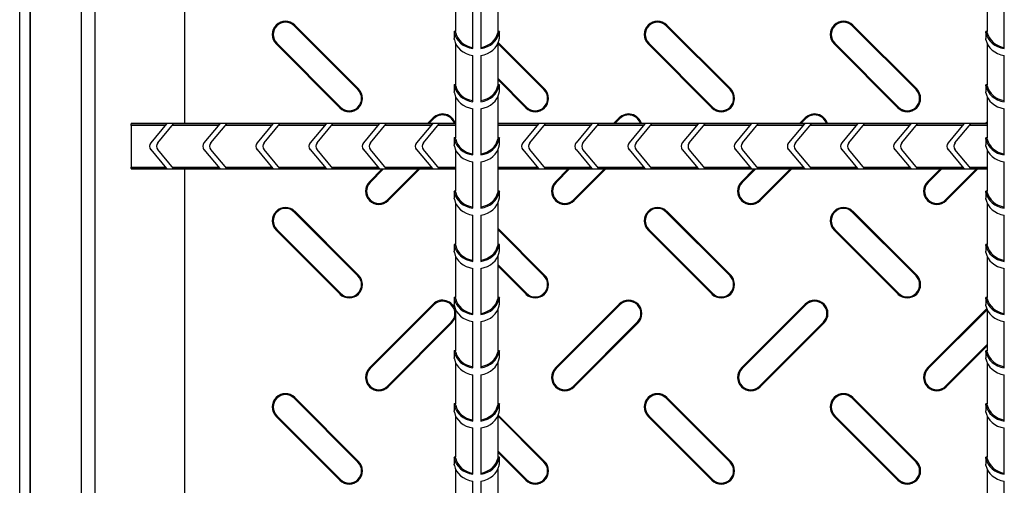
# Model space of a CAD drawing. Units: millimetres. Extents: x 15 to 415, y 5 to 292.
# Drawn here: x 65 to 102, y 102 to 119 of the extents above; entities that cross this region are included whole.
import ezdxf

# ---------------------------------------------------------------- set-up
doc = ezdxf.new("R2010")
doc.units = ezdxf.units.MM

msp = doc.modelspace()

# ---------------------------------------------------------------- linework, layer by layer
at = {"color": 8, "linetype": 'Continuous', "lineweight": 25}
for p, q in [((68.031, 67.467), (68.031, 181.952)), ((67.519, 67.979), (67.519, 181.44)), ((65.597, 69.351), (65.597, 180.067))]:
    msp.add_line(p, q, dxfattribs=at)
at = {"color": 7, "linetype": 'Continuous', "lineweight": 25}
for p, q in [((65.189, 68.709), (65.189, 180.709)), ((65.589, 68.709), (65.589, 180.709)), ((71.389, 133.859), (71.389, 115.559)), ((81.589, 120.581), (81.589, 119.022)), ((83.189, 119.02), (83.189, 120.581)), ((101.589, 120.581), (101.589, 119.022)), ((82.239, 118.381), (82.239, 120.12)), ((82.539, 120.12), (82.539, 118.381)), ((102.239, 118.381), (102.239, 120.12)), ((75.517, 119.237), (75.542, 119.263)), ((77.917, 116.837), (75.517, 119.237)), ((77.942, 116.863), (75.542, 119.263)), ((81.539, 119.022), (81.539, 118.76)), ((81.589, 119.022), (81.539, 119.022)), ((81.599, 118.976), (81.548, 118.976)), ((83.178, 118.976), (83.229, 118.976)), ((83.239, 119.022), (83.188, 119.022)), ((83.239, 118.76), (83.239, 119.022)), ((89.517, 119.237), (89.542, 119.263)), ((91.917, 116.837), (89.517, 119.237)), ((91.942, 116.863), (89.542, 119.263)), ((96.517, 119.237), (96.542, 119.263)), ((98.917, 116.837), (96.517, 119.237)), ((98.942, 116.863), (96.542, 119.263)), ((101.539, 119.022), (101.539, 118.76)), ((101.589, 119.022), (101.539, 119.022)), ((101.599, 118.976), (101.548, 118.976)), ((74.861, 118.581), (74.835, 118.556)), ((74.861, 118.581), (77.261, 116.181)), ((81.589, 118.581), (81.589, 117.022)), ((83.189, 117.02), (83.189, 118.581)), ((84.917, 116.837), (83.189, 118.565)), ((84.942, 116.863), (83.199, 118.606)), ((88.861, 118.581), (88.835, 118.556)), ((88.861, 118.581), (91.261, 116.181)), ((95.861, 118.581), (95.835, 118.556)), ((95.861, 118.581), (98.261, 116.181)), ((101.589, 118.581), (101.589, 117.022)), ((74.835, 118.556), (77.235, 116.156)), ((88.835, 118.556), (91.235, 116.156)), ((95.835, 118.556), (98.235, 116.156)), ((82.239, 116.381), (82.239, 118.12)), ((82.539, 118.12), (82.539, 116.381)), ((102.239, 116.381), (102.239, 118.12)), ((83.189, 117.254), (84.261, 116.181)), ((83.189, 117.202), (84.235, 116.156)), ((77.917, 116.837), (77.942, 116.863)), ((81.539, 117.022), (81.539, 116.76)), ((81.589, 117.022), (81.539, 117.022)), ((81.599, 116.976), (81.548, 116.976)), ((83.178, 116.976), (83.229, 116.976)), ((83.239, 117.022), (83.188, 117.022)), ((83.239, 116.76), (83.239, 117.022)), ((84.917, 116.837), (84.942, 116.863)), ((91.917, 116.837), (91.942, 116.863)), ((98.917, 116.837), (98.942, 116.863)), ((101.539, 117.022), (101.539, 116.76)), ((101.589, 117.022), (101.539, 117.022)), ((101.599, 116.976), (101.548, 116.976)), ((81.589, 116.581), (81.589, 115.022)), ((83.189, 115.02), (83.189, 116.581)), ((101.589, 116.581), (101.589, 115.022)), ((77.261, 116.181), (77.235, 116.156)), ((82.239, 114.381), (82.239, 116.12)), ((82.539, 116.12), (82.539, 114.381)), ((84.261, 116.181), (84.235, 116.156)), ((91.261, 116.181), (91.235, 116.156)), ((98.261, 116.181), (98.235, 116.156)), ((102.239, 114.381), (102.239, 116.12)), ((80.748, 115.776), (80.532, 115.559)), ((80.774, 115.75), (80.583, 115.559)), ((80.774, 115.75), (80.748, 115.776)), ((87.748, 115.776), (87.532, 115.559)), ((87.774, 115.75), (87.583, 115.559)), ((87.774, 115.75), (87.748, 115.776)), ((94.748, 115.776), (94.532, 115.559)), ((94.774, 115.75), (94.583, 115.559)), ((94.774, 115.75), (94.748, 115.776)), ((101.589, 115.616), (101.532, 115.559)), ((81.589, 115.559), (69.389, 115.559)), ((69.389, 115.559), (69.389, 115.546)), ((70.716, 115.546), (69.389, 115.546)), ((69.389, 115.495), (69.389, 115.546)), ((69.389, 115.495), (69.389, 113.923)), ((70.674, 115.495), (69.389, 115.495)), ((70.716, 115.546), (70.122, 114.838)), ((70.383, 114.838), (70.978, 115.546)), ((72.674, 115.495), (70.935, 115.495)), ((72.716, 115.546), (70.978, 115.546)), ((72.716, 115.546), (72.122, 114.838)), ((72.383, 114.838), (72.978, 115.546)), ((74.674, 115.495), (72.935, 115.495)), ((74.716, 115.546), (72.978, 115.546)), ((74.716, 115.546), (74.122, 114.838)), ((74.383, 114.838), (74.978, 115.546)), ((76.674, 115.495), (74.935, 115.495)), ((76.716, 115.546), (74.978, 115.546)), ((76.716, 115.546), (76.122, 114.838)), ((76.383, 114.838), (76.978, 115.546)), ((78.674, 115.495), (76.935, 115.495)), ((78.716, 115.546), (76.978, 115.546)), ((78.716, 115.546), (78.122, 114.838)), ((78.383, 114.838), (78.978, 115.546)), ((80.674, 115.495), (78.935, 115.495)), ((80.716, 115.546), (78.978, 115.546)), ((80.716, 115.546), (80.122, 114.838)), ((80.383, 114.838), (80.978, 115.546)), ((81.589, 115.495), (80.935, 115.495)), ((81.589, 115.546), (80.978, 115.546)), ((101.589, 115.559), (83.189, 115.559)), ((84.716, 115.546), (83.189, 115.546)), ((84.674, 115.495), (83.189, 115.495)), ((84.716, 115.546), (84.122, 114.838)), ((84.383, 114.838), (84.978, 115.546)), ((86.674, 115.495), (84.935, 115.495)), ((86.716, 115.546), (84.978, 115.546)), ((86.716, 115.546), (86.122, 114.838)), ((86.383, 114.838), (86.978, 115.546)), ((88.674, 115.495), (86.935, 115.495)), ((88.716, 115.546), (86.978, 115.546)), ((88.716, 115.546), (88.122, 114.838)), ((88.383, 114.838), (88.978, 115.546)), ((90.674, 115.495), (88.935, 115.495)), ((90.716, 115.546), (88.978, 115.546)), ((90.716, 115.546), (90.122, 114.838)), ((90.383, 114.838), (90.978, 115.546)), ((92.674, 115.495), (90.935, 115.495)), ((92.716, 115.546), (90.978, 115.546)), ((92.716, 115.546), (92.122, 114.838)), ((92.383, 114.838), (92.978, 115.546)), ((94.674, 115.495), (92.935, 115.495)), ((94.716, 115.546), (92.978, 115.546)), ((94.716, 115.546), (94.122, 114.838)), ((94.383, 114.838), (94.978, 115.546)), ((96.674, 115.495), (94.935, 115.495)), ((96.716, 115.546), (94.978, 115.546)), ((96.716, 115.546), (96.122, 114.838)), ((96.383, 114.838), (96.978, 115.546)), ((98.674, 115.495), (96.935, 115.495)), ((98.716, 115.546), (96.978, 115.546)), ((98.716, 115.546), (98.122, 114.838)), ((98.383, 114.838), (98.978, 115.546)), ((100.674, 115.495), (98.935, 115.495)), ((100.716, 115.546), (98.978, 115.546)), ((100.716, 115.546), (100.122, 114.838)), ((100.383, 114.838), (100.978, 115.546)), ((101.589, 115.495), (100.935, 115.495)), ((101.589, 115.546), (100.978, 115.546)), ((101.589, 115.565), (101.583, 115.559)), ((81.539, 115.022), (81.539, 114.76)), ((81.589, 115.022), (81.539, 115.022)), ((81.599, 114.976), (81.548, 114.976)), ((83.178, 114.976), (83.229, 114.976)), ((83.239, 115.022), (83.188, 115.022)), ((83.239, 114.76), (83.239, 115.022)), ((101.539, 115.022), (101.539, 114.76)), ((101.589, 115.022), (101.539, 115.022)), ((101.599, 114.976), (101.548, 114.976)), ((70.122, 114.581), (70.716, 113.872)), ((70.978, 113.872), (70.383, 114.581)), ((72.122, 114.581), (72.716, 113.872)), ((72.978, 113.872), (72.383, 114.581)), ((74.122, 114.581), (74.716, 113.872)), ((74.978, 113.872), (74.383, 114.581)), ((76.122, 114.581), (76.716, 113.872)), ((76.978, 113.872), (76.383, 114.581)), ((78.122, 114.581), (78.716, 113.872)), ((78.978, 113.872), (78.383, 114.581)), ((80.122, 114.581), (80.716, 113.872)), ((80.978, 113.872), (80.383, 114.581)), ((81.589, 114.581), (81.589, 113.022)), ((83.189, 113.02), (83.189, 114.581)), ((84.122, 114.581), (84.716, 113.872)), ((84.978, 113.872), (84.383, 114.581)), ((86.122, 114.581), (86.716, 113.872)), ((86.978, 113.872), (86.383, 114.581)), ((88.122, 114.581), (88.716, 113.872)), ((88.978, 113.872), (88.383, 114.581)), ((90.122, 114.581), (90.716, 113.872)), ((90.978, 113.872), (90.383, 114.581)), ((92.122, 114.581), (92.716, 113.872)), ((92.978, 113.872), (92.383, 114.581)), ((94.122, 114.581), (94.716, 113.872)), ((94.978, 113.872), (94.383, 114.581)), ((96.122, 114.581), (96.716, 113.872)), ((96.978, 113.872), (96.383, 114.581)), ((98.122, 114.581), (98.716, 113.872)), ((98.978, 113.872), (98.383, 114.581)), ((100.122, 114.581), (100.716, 113.872)), ((100.978, 113.872), (100.383, 114.581)), ((101.589, 114.581), (101.589, 113.022)), ((82.239, 112.381), (82.239, 114.12)), ((82.539, 114.12), (82.539, 112.381)), ((102.239, 112.381), (102.239, 114.12)), ((69.389, 113.923), (70.674, 113.923)), ((69.389, 113.872), (69.389, 113.923)), ((69.389, 113.872), (70.716, 113.872)), ((69.389, 113.872), (69.389, 113.859)), ((69.389, 113.859), (81.589, 113.859)), ((70.935, 113.923), (72.674, 113.923)), ((70.978, 113.872), (72.716, 113.872)), ((71.389, 113.859), (71.389, 95.559)), ((72.935, 113.923), (74.674, 113.923)), ((72.978, 113.872), (74.716, 113.872)), ((74.935, 113.923), (76.674, 113.923)), ((74.978, 113.872), (76.716, 113.872)), ((76.935, 113.923), (78.674, 113.923)), ((76.978, 113.872), (78.716, 113.872)), ((78.832, 113.859), (78.348, 113.376)), ((78.883, 113.859), (78.374, 113.35)), ((78.935, 113.923), (80.674, 113.923)), ((78.978, 113.872), (80.716, 113.872)), ((79.029, 112.694), (80.194, 113.859)), ((79.055, 112.668), (80.246, 113.859)), ((80.935, 113.923), (81.589, 113.923)), ((80.978, 113.872), (81.589, 113.872)), ((83.189, 113.923), (84.674, 113.923)), ((83.189, 113.872), (84.716, 113.872)), ((83.189, 113.859), (101.589, 113.859)), ((84.935, 113.923), (86.674, 113.923)), ((84.978, 113.872), (86.716, 113.872)), ((85.832, 113.859), (85.348, 113.376)), ((85.883, 113.859), (85.374, 113.35)), ((86.029, 112.694), (87.194, 113.859)), ((86.055, 112.668), (87.246, 113.859)), ((86.935, 113.923), (88.674, 113.923)), ((86.978, 113.872), (88.716, 113.872)), ((88.935, 113.923), (90.674, 113.923)), ((88.978, 113.872), (90.716, 113.872)), ((90.935, 113.923), (92.674, 113.923)), ((90.978, 113.872), (92.716, 113.872)), ((92.832, 113.859), (92.348, 113.376)), ((92.883, 113.859), (92.374, 113.35)), ((92.935, 113.923), (94.674, 113.923)), ((92.978, 113.872), (94.716, 113.872)), ((93.029, 112.694), (94.194, 113.859)), ((93.055, 112.668), (94.246, 113.859)), ((94.935, 113.923), (96.674, 113.923)), ((94.978, 113.872), (96.716, 113.872)), ((96.935, 113.923), (98.674, 113.923)), ((96.978, 113.872), (98.716, 113.872)), ((98.935, 113.923), (100.674, 113.923)), ((98.978, 113.872), (100.716, 113.872)), ((99.832, 113.859), (99.348, 113.376)), ((99.883, 113.859), (99.374, 113.35)), ((100.029, 112.694), (101.194, 113.859)), ((100.055, 112.668), (101.246, 113.859)), ((100.935, 113.923), (101.589, 113.923)), ((100.978, 113.872), (101.589, 113.872)), ((78.374, 113.35), (78.348, 113.376)), ((85.374, 113.35), (85.348, 113.376)), ((92.374, 113.35), (92.348, 113.376)), ((99.374, 113.35), (99.348, 113.376)), ((81.539, 113.022), (81.539, 112.76)), ((81.589, 113.022), (81.539, 113.022)), ((83.239, 113.022), (83.188, 113.022)), ((83.239, 112.76), (83.239, 113.022)), ((101.539, 113.022), (101.539, 112.76)), ((101.589, 113.022), (101.539, 113.022)), ((79.029, 112.694), (79.055, 112.668)), ((81.599, 112.976), (81.548, 112.976)), ((83.178, 112.976), (83.229, 112.976)), ((86.029, 112.694), (86.055, 112.668)), ((93.029, 112.694), (93.055, 112.668)), ((100.029, 112.694), (100.055, 112.668)), ((101.599, 112.976), (101.548, 112.976)), ((75.517, 112.237), (75.542, 112.263)), ((77.942, 109.863), (75.542, 112.263)), ((81.589, 112.581), (81.589, 111.022)), ((83.189, 111.02), (83.189, 112.581)), ((89.517, 112.237), (89.542, 112.263)), ((91.942, 109.863), (89.542, 112.263)), ((96.517, 112.237), (96.542, 112.263)), ((98.942, 109.863), (96.542, 112.263)), ((101.589, 112.581), (101.589, 111.022)), ((77.917, 109.837), (75.517, 112.237)), ((82.239, 110.381), (82.239, 112.12)), ((82.539, 112.12), (82.539, 110.381)), ((91.917, 109.837), (89.517, 112.237)), ((98.917, 109.837), (96.517, 112.237)), ((102.239, 110.381), (102.239, 112.12)), ((74.861, 111.581), (74.835, 111.556)), ((74.835, 111.556), (77.235, 109.156)), ((74.861, 111.581), (77.261, 109.181)), ((84.942, 109.863), (83.189, 111.616)), ((84.917, 109.837), (83.189, 111.565)), ((88.861, 111.581), (88.835, 111.556)), ((88.835, 111.556), (91.235, 109.156)), ((88.861, 111.581), (91.261, 109.181)), ((95.861, 111.581), (95.835, 111.556)), ((95.835, 111.556), (98.235, 109.156)), ((95.861, 111.581), (98.261, 109.181)), ((81.539, 111.022), (81.539, 110.76)), ((81.589, 111.022), (81.539, 111.022)), ((81.599, 110.976), (81.548, 110.976)), ((83.178, 110.976), (83.229, 110.976)), ((83.239, 111.022), (83.188, 111.022)), ((83.239, 110.76), (83.239, 111.022)), ((101.539, 111.022), (101.539, 110.76)), ((101.589, 111.022), (101.539, 111.022)), ((101.599, 110.976), (101.548, 110.976)), ((81.589, 110.581), (81.589, 109.022)), ((83.189, 109.02), (83.189, 110.581)), ((101.589, 110.581), (101.589, 109.022)), ((82.239, 108.381), (82.239, 110.12)), ((82.539, 110.12), (82.539, 108.381)), ((83.189, 110.254), (84.261, 109.181)), ((83.189, 110.202), (84.235, 109.156)), ((102.239, 108.381), (102.239, 110.12)), ((77.917, 109.837), (77.942, 109.863)), ((84.917, 109.837), (84.942, 109.863)), ((91.917, 109.837), (91.942, 109.863)), ((98.917, 109.837), (98.942, 109.863)), ((77.261, 109.181), (77.235, 109.156)), ((81.539, 109.022), (81.539, 108.76)), ((81.589, 109.022), (81.539, 109.022)), ((81.599, 108.976), (81.548, 108.976)), ((83.178, 108.976), (83.229, 108.976)), ((83.239, 109.022), (83.188, 109.022)), ((83.239, 108.76), (83.239, 109.022)), ((84.261, 109.181), (84.235, 109.156)), ((91.261, 109.181), (91.235, 109.156)), ((98.261, 109.181), (98.235, 109.156)), ((101.539, 109.022), (101.539, 108.76)), ((101.589, 109.022), (101.539, 109.022)), ((101.599, 108.976), (101.548, 108.976)), ((80.748, 108.776), (78.348, 106.376)), ((80.774, 108.75), (78.374, 106.35)), ((80.774, 108.75), (80.748, 108.776)), ((81.589, 108.581), (81.589, 107.022)), ((83.189, 107.02), (83.189, 108.581)), ((87.748, 108.776), (85.348, 106.376)), ((87.774, 108.75), (85.374, 106.35)), ((87.774, 108.75), (87.748, 108.776)), ((94.748, 108.776), (92.348, 106.376)), ((94.774, 108.75), (92.374, 106.35)), ((94.774, 108.75), (94.748, 108.776)), ((101.579, 108.606), (99.348, 106.376)), ((101.589, 108.565), (99.374, 106.35)), ((101.589, 108.581), (101.589, 107.022)), ((79.029, 105.694), (81.429, 108.094)), ((79.055, 105.668), (81.455, 108.068)), ((81.429, 108.094), (81.455, 108.068)), ((82.239, 106.381), (82.239, 108.12)), ((82.539, 108.12), (82.539, 106.381)), ((86.029, 105.694), (88.429, 108.094)), ((86.055, 105.668), (88.455, 108.068)), ((88.429, 108.094), (88.455, 108.068)), ((93.029, 105.694), (95.429, 108.094)), ((93.055, 105.668), (95.455, 108.068)), ((95.429, 108.094), (95.455, 108.068)), ((102.239, 106.381), (102.239, 108.12)), ((100.029, 105.694), (101.589, 107.254)), ((100.055, 105.668), (101.589, 107.202)), ((81.539, 107.022), (81.539, 106.76)), ((81.589, 107.022), (81.539, 107.022)), ((81.599, 106.976), (81.548, 106.976)), ((83.178, 106.976), (83.229, 106.976)), ((83.239, 107.022), (83.188, 107.022)), ((83.239, 106.76), (83.239, 107.022)), ((101.539, 107.022), (101.539, 106.76)), ((101.589, 107.022), (101.539, 107.022)), ((101.599, 106.976), (101.548, 106.976)), ((78.374, 106.35), (78.348, 106.376)), ((81.589, 106.581), (81.589, 105.022)), ((83.189, 105.02), (83.189, 106.581)), ((85.374, 106.35), (85.348, 106.376)), ((92.374, 106.35), (92.348, 106.376)), ((99.374, 106.35), (99.348, 106.376)), ((101.589, 106.581), (101.589, 105.022)), ((82.239, 104.381), (82.239, 106.12)), ((82.539, 106.12), (82.539, 104.381)), ((102.239, 104.381), (102.239, 106.12)), ((79.029, 105.694), (79.055, 105.668)), ((86.029, 105.694), (86.055, 105.668)), ((93.029, 105.694), (93.055, 105.668)), ((100.029, 105.694), (100.055, 105.668)), ((75.517, 105.237), (75.542, 105.263)), ((77.917, 102.837), (75.517, 105.237)), ((77.942, 102.863), (75.542, 105.263)), ((89.517, 105.237), (89.542, 105.263)), ((91.917, 102.837), (89.517, 105.237)), ((91.942, 102.863), (89.542, 105.263)), ((96.517, 105.237), (96.542, 105.263)), ((98.917, 102.837), (96.517, 105.237)), ((98.942, 102.863), (96.542, 105.263)), ((81.539, 105.022), (81.539, 104.76)), ((81.589, 105.022), (81.539, 105.022)), ((81.599, 104.976), (81.548, 104.976)), ((83.178, 104.976), (83.229, 104.976)), ((83.239, 105.022), (83.188, 105.022)), ((83.239, 104.76), (83.239, 105.022)), ((101.539, 105.022), (101.539, 104.76)), ((101.589, 105.022), (101.539, 105.022)), ((101.599, 104.976), (101.548, 104.976)), ((74.861, 104.581), (74.835, 104.556)), ((74.835, 104.556), (77.235, 102.156)), ((74.861, 104.581), (77.261, 102.181)), ((81.589, 104.581), (81.589, 103.022)), ((83.189, 103.02), (83.189, 104.581)), ((84.917, 102.837), (83.189, 104.565)), ((84.942, 102.863), (83.199, 104.606)), ((88.861, 104.581), (88.835, 104.556)), ((88.835, 104.556), (91.235, 102.156)), ((88.861, 104.581), (91.261, 102.181)), ((95.861, 104.581), (95.835, 104.556)), ((95.835, 104.556), (98.235, 102.156)), ((95.861, 104.581), (98.261, 102.181)), ((101.589, 104.581), (101.589, 103.022)), ((82.239, 102.381), (82.239, 104.12)), ((82.539, 104.12), (82.539, 102.381)), ((102.239, 102.381), (102.239, 104.12)), ((81.539, 103.022), (81.539, 102.76)), ((81.589, 103.022), (81.539, 103.022)), ((83.239, 103.022), (83.188, 103.022)), ((83.189, 103.254), (84.261, 102.181)), ((83.189, 103.202), (84.235, 102.156)), ((83.239, 102.76), (83.239, 103.022)), ((101.539, 103.022), (101.539, 102.76)), ((101.589, 103.022), (101.539, 103.022)), ((77.917, 102.837), (77.942, 102.863)), ((81.599, 102.976), (81.548, 102.976)), ((83.178, 102.976), (83.229, 102.976)), ((84.917, 102.837), (84.942, 102.863)), ((91.917, 102.837), (91.942, 102.863)), ((98.917, 102.837), (98.942, 102.863)), ((101.599, 102.976), (101.548, 102.976)), ((81.589, 102.581), (81.589, 101.022)), ((83.189, 101.02), (83.189, 102.581)), ((101.589, 102.581), (101.589, 101.022)), ((77.261, 102.181), (77.235, 102.156)), ((82.239, 100.381), (82.239, 102.12)), ((82.539, 102.12), (82.539, 100.381)), ((84.261, 102.181), (84.235, 102.156)), ((91.261, 102.181), (91.235, 102.156)), ((98.261, 102.181), (98.235, 102.156)), ((102.239, 100.381), (102.239, 102.12))]:
    msp.add_line(p, q, dxfattribs=at)
at = {"color": 7, "linetype": 'Continuous', "lineweight": 25, "flags": 128}
for points in [[(81.548, 118.715), (81.542, 118.748), (81.539, 118.761), (81.539, 118.76)], [(83.229, 118.715), (83.236, 118.748), (83.239, 118.761), (83.239, 118.76)], [(101.548, 118.715), (101.542, 118.748), (101.539, 118.761), (101.539, 118.76)], [(81.548, 116.715), (81.542, 116.748), (81.539, 116.761), (81.539, 116.76)], [(83.229, 116.715), (83.236, 116.748), (83.239, 116.761), (83.239, 116.76)], [(101.548, 116.715), (101.542, 116.748), (101.539, 116.761), (101.539, 116.76)], [(81.548, 114.715), (81.542, 114.748), (81.539, 114.761), (81.539, 114.76)], [(83.229, 114.715), (83.236, 114.748), (83.239, 114.761), (83.239, 114.76)], [(101.548, 114.715), (101.542, 114.748), (101.539, 114.761), (101.539, 114.76)], [(81.548, 112.715), (81.542, 112.748), (81.539, 112.761), (81.539, 112.76)], [(83.229, 112.715), (83.236, 112.748), (83.239, 112.761), (83.239, 112.76)], [(101.548, 112.715), (101.542, 112.748), (101.539, 112.761), (101.539, 112.76)], [(81.548, 110.715), (81.542, 110.748), (81.539, 110.761), (81.539, 110.76)], [(83.229, 110.715), (83.236, 110.748), (83.239, 110.761), (83.239, 110.76)], [(101.548, 110.715), (101.542, 110.748), (101.539, 110.761), (101.539, 110.76)], [(81.548, 108.715), (81.542, 108.748), (81.539, 108.761), (81.539, 108.76)], [(83.229, 108.715), (83.236, 108.748), (83.239, 108.761), (83.239, 108.76)], [(101.548, 108.715), (101.542, 108.748), (101.539, 108.761), (101.539, 108.76)], [(81.455, 108.068), (81.564, 108.231), (81.589, 108.309)], [(81.548, 106.715), (81.542, 106.748), (81.539, 106.761), (81.539, 106.76)], [(83.229, 106.715), (83.236, 106.748), (83.239, 106.761), (83.239, 106.76)], [(101.548, 106.715), (101.542, 106.748), (101.539, 106.761), (101.539, 106.76)], [(81.548, 104.715), (81.542, 104.748), (81.539, 104.761), (81.539, 104.76)], [(83.229, 104.715), (83.236, 104.748), (83.239, 104.761), (83.239, 104.76)], [(101.548, 104.715), (101.542, 104.748), (101.539, 104.761), (101.539, 104.76)], [(81.548, 102.715), (81.542, 102.748), (81.539, 102.761), (81.539, 102.76)], [(83.229, 102.715), (83.236, 102.748), (83.239, 102.761), (83.239, 102.76)], [(101.548, 102.715), (101.542, 102.748), (101.539, 102.761), (101.539, 102.76)]]:
    msp.add_lwpolyline(points, dxfattribs=at)
at = {"color": 7, "linetype": 'Continuous', "lineweight": 25}
for centre, radius, start, end in [((75.189, 118.909), 0.5, 45, 225), ((75.189, 118.909), 0.464, 45, 225), ((89.189, 118.909), 0.5, 45, 225), ((89.189, 118.909), 0.464, 45, 225), ((96.189, 118.909), 0.5, 45, 225), ((96.189, 118.909), 0.464, 45, 225), ((80.631, 118.808), 0.933, 10.3394, 13.2241), ((80.718, 118.804), 0.897, 10.9972, 14.0579), ((84.055, 118.805), 0.893, 166.1082, 169.0084), ((84.146, 118.808), 0.933, 166.7759, 169.6606), ((100.631, 118.808), 0.933, 10.3394, 13.2241), ((100.718, 118.804), 0.897, 10.9972, 14.0579), ((77.589, 116.509), 0.5, 225, 45), ((77.589, 116.509), 0.464, 225, 45), ((80.631, 116.808), 0.933, 10.3394, 13.2241), ((80.718, 116.804), 0.897, 10.9972, 14.0579), ((84.055, 116.805), 0.893, 166.1082, 169.0084), ((84.146, 116.808), 0.933, 166.7759, 169.6606), ((84.589, 116.509), 0.5, 225, 45), ((84.589, 116.509), 0.464, 225, 45), ((91.589, 116.509), 0.5, 225, 45), ((91.589, 116.509), 0.464, 225, 45), ((98.589, 116.509), 0.5, 225, 45), ((98.589, 116.509), 0.464, 225, 45), ((100.631, 116.808), 0.933, 10.3394, 13.2241), ((100.718, 116.804), 0.897, 10.9972, 14.0579), ((81.102, 115.422), 0.5, 15.9181, 135), ((81.102, 115.422), 0.464, 17.2052, 135), ((88.102, 115.422), 0.5, 15.9181, 135), ((88.102, 115.422), 0.464, 17.2052, 135), ((95.102, 115.422), 0.5, 15.9181, 135), ((95.102, 115.422), 0.464, 17.2052, 135), ((80.631, 114.808), 0.933, 10.3394, 13.2241), ((80.718, 114.804), 0.897, 10.9972, 14.0579), ((84.055, 114.805), 0.893, 166.1082, 169.0084), ((84.146, 114.808), 0.933, 166.7759, 169.6606), ((100.631, 114.808), 0.933, 10.3394, 13.2241), ((100.718, 114.804), 0.897, 10.9972, 14.0579), ((70.275, 114.709), 0.2, 140, 220), ((70.537, 114.709), 0.2, 140, 220), ((72.275, 114.709), 0.2, 140, 220), ((72.537, 114.709), 0.2, 140, 220), ((74.275, 114.709), 0.2, 140, 220), ((74.537, 114.709), 0.2, 140, 220), ((76.275, 114.709), 0.2, 140, 220), ((76.537, 114.709), 0.2, 140, 220), ((78.275, 114.709), 0.2, 140, 220), ((78.537, 114.709), 0.2, 140, 220), ((80.275, 114.709), 0.2, 140, 220), ((80.537, 114.709), 0.2, 140, 220), ((84.275, 114.709), 0.2, 140, 220), ((84.537, 114.709), 0.2, 140, 220), ((86.275, 114.709), 0.2, 140, 220), ((86.537, 114.709), 0.2, 140, 220), ((88.275, 114.709), 0.2, 140, 220), ((88.537, 114.709), 0.2, 140, 220), ((90.275, 114.709), 0.2, 140, 220), ((90.537, 114.709), 0.2, 140, 220), ((92.275, 114.709), 0.2, 140, 220), ((92.537, 114.709), 0.2, 140, 220), ((94.275, 114.709), 0.2, 140, 220), ((94.537, 114.709), 0.2, 140, 220), ((96.275, 114.709), 0.2, 140, 220), ((96.537, 114.709), 0.2, 140, 220), ((98.275, 114.709), 0.2, 140, 220), ((98.537, 114.709), 0.2, 140, 220), ((100.275, 114.709), 0.2, 140, 220), ((100.537, 114.709), 0.2, 140, 220), ((78.702, 113.022), 0.5, 135, 315), ((85.702, 113.022), 0.5, 135, 315), ((92.702, 113.022), 0.5, 135, 315), ((99.702, 113.022), 0.5, 135, 315), ((78.702, 113.022), 0.464, 135, 315), ((80.631, 112.808), 0.933, 10.3394, 13.2241), ((80.718, 112.804), 0.897, 10.9972, 14.0579), ((84.055, 112.805), 0.893, 166.1082, 169.0084), ((84.146, 112.808), 0.933, 166.7759, 169.6606), ((85.702, 113.022), 0.464, 135, 315), ((92.702, 113.022), 0.464, 135, 315), ((99.702, 113.022), 0.464, 135, 315), ((100.631, 112.808), 0.933, 10.3394, 13.2241), ((100.718, 112.804), 0.897, 10.9972, 14.0579), ((75.189, 111.909), 0.5, 45, 225), ((75.189, 111.909), 0.464, 45, 225), ((89.189, 111.909), 0.5, 45, 225), ((89.189, 111.909), 0.464, 45, 225), ((96.189, 111.909), 0.5, 45, 225), ((96.189, 111.909), 0.464, 45, 225), ((80.631, 110.808), 0.933, 10.3394, 13.2241), ((80.718, 110.804), 0.897, 10.9972, 14.0579), ((84.055, 110.805), 0.893, 166.1082, 169.0084), ((84.146, 110.808), 0.933, 166.7759, 169.6606), ((100.631, 110.808), 0.933, 10.3394, 13.2241), ((100.718, 110.804), 0.897, 10.9972, 14.0579), ((77.589, 109.509), 0.5, 225, 45), ((77.589, 109.509), 0.464, 225, 45), ((84.589, 109.509), 0.5, 225, 45), ((84.589, 109.509), 0.464, 225, 45), ((91.589, 109.509), 0.5, 225, 45), ((91.589, 109.509), 0.464, 225, 45), ((98.589, 109.509), 0.5, 225, 45), ((98.589, 109.509), 0.464, 225, 45), ((80.631, 108.808), 0.933, 10.3394, 13.2241), ((80.718, 108.804), 0.897, 10.9972, 14.0579), ((84.055, 108.805), 0.893, 166.1082, 169.0084), ((84.146, 108.808), 0.933, 166.7759, 169.6606), ((100.631, 108.808), 0.933, 10.3394, 13.2241), ((100.718, 108.804), 0.897, 10.9972, 14.0579), ((81.102, 108.422), 0.5, 13.0271, 135), ((81.102, 108.422), 0.464, 315, 135), ((88.102, 108.422), 0.5, 315, 135), ((88.102, 108.422), 0.464, 315, 135), ((95.102, 108.422), 0.5, 315, 135), ((95.102, 108.422), 0.464, 315, 135), ((80.631, 106.808), 0.933, 10.3394, 13.2241), ((80.718, 106.804), 0.897, 10.9972, 14.0579), ((84.055, 106.805), 0.893, 166.1082, 169.0084), ((84.146, 106.808), 0.933, 166.7759, 169.6606), ((100.631, 106.808), 0.933, 10.3394, 13.2241), ((100.718, 106.804), 0.897, 10.9972, 14.0579), ((78.702, 106.022), 0.5, 135, 315), ((78.702, 106.022), 0.464, 135, 315), ((85.702, 106.022), 0.5, 135, 315), ((85.702, 106.022), 0.464, 135, 315), ((92.702, 106.022), 0.5, 135, 315), ((92.702, 106.022), 0.464, 135, 315), ((99.702, 106.022), 0.5, 135, 315), ((99.702, 106.022), 0.464, 135, 315), ((75.189, 104.909), 0.5, 45, 225), ((75.189, 104.909), 0.464, 45, 225), ((89.189, 104.909), 0.5, 45, 225), ((89.189, 104.909), 0.464, 45, 225), ((96.189, 104.909), 0.5, 45, 225), ((96.189, 104.909), 0.464, 45, 225), ((80.631, 104.808), 0.933, 10.3394, 13.2241), ((80.718, 104.804), 0.897, 10.9972, 14.0579), ((84.055, 104.805), 0.893, 166.1082, 169.0084), ((84.146, 104.808), 0.933, 166.7759, 169.6606), ((100.631, 104.808), 0.933, 10.3394, 13.2241), ((100.718, 104.804), 0.897, 10.9972, 14.0579), ((80.631, 102.808), 0.933, 10.3394, 13.2241), ((80.718, 102.804), 0.897, 10.9972, 14.0579), ((84.055, 102.805), 0.893, 166.1082, 169.0084), ((84.146, 102.808), 0.933, 166.7759, 169.6606), ((100.631, 102.808), 0.933, 10.3394, 13.2241), ((100.718, 102.804), 0.897, 10.9972, 14.0579), ((77.589, 102.509), 0.5, 225, 45), ((77.589, 102.509), 0.464, 225, 45), ((84.589, 102.509), 0.5, 225, 45), ((84.589, 102.509), 0.464, 225, 45), ((91.589, 102.509), 0.5, 225, 45), ((91.589, 102.509), 0.464, 225, 45), ((98.589, 102.509), 0.5, 225, 45), ((98.589, 102.509), 0.464, 225, 45)]:
    msp.add_arc(centre, radius, start, end, dxfattribs=at)
for centre, major_axis, start_param, end_param in [((82.389, 119.083), (0.85, 0), 3.293419, 4.534989), ((82.389, 119.083), (0.8, 0), 3.302989, 4.523773), ((82.389, 119.083), (0.85, 0), 4.889789, 6.131359), ((82.389, 119.083), (0.8, 0), 4.901005, 6.121789), ((102.389, 119.083), (0.85, 0), 3.293419, 4.534989), ((102.389, 119.083), (0.8, 0), 3.302989, 4.523773), ((82.389, 118.822), (0.85, 0), 3.293419, 4.534989), ((82.389, 118.822), (0.85, 0), 4.889789, 6.131359), ((102.389, 118.822), (0.85, 0), 3.293419, 4.534989), ((82.389, 117.083), (0.85, 0), 3.293419, 4.534989), ((82.389, 116.822), (0.85, 0), 3.293419, 4.534989), ((82.389, 117.083), (0.8, 0), 3.302989, 4.523773), ((82.389, 117.083), (0.85, 0), 4.889789, 6.131359), ((82.389, 117.083), (0.8, 0), 4.901005, 6.121789), ((82.389, 116.822), (0.85, 0), 4.889789, 6.131359), ((102.389, 117.083), (0.85, 0), 3.293419, 4.534989), ((102.389, 116.822), (0.85, 0), 3.293419, 4.534989), ((102.389, 117.083), (0.8, 0), 3.302989, 4.523773), ((82.389, 115.083), (0.85, 0), 3.293419, 4.534989), ((82.389, 115.083), (0.8, 0), 3.302989, 4.523773), ((82.389, 115.083), (0.85, 0), 4.889789, 6.131359), ((82.389, 115.083), (0.8, 0), 4.901005, 6.121789), ((102.389, 115.083), (0.85, 0), 3.293419, 4.534989), ((102.389, 115.083), (0.8, 0), 3.302989, 4.523773), ((82.389, 114.822), (0.85, 0), 3.293419, 4.534989), ((82.389, 114.822), (0.85, 0), 4.889789, 6.131359), ((102.389, 114.822), (0.85, 0), 3.293419, 4.534989), ((82.389, 113.083), (0.85, 0), 3.293419, 4.534989), ((82.389, 112.822), (0.85, 0), 3.293419, 4.534989), ((82.389, 113.083), (0.8, 0), 3.302989, 4.523773), ((82.389, 113.083), (0.85, 0), 4.889789, 6.131359), ((82.389, 113.083), (0.8, 0), 4.901005, 6.121789), ((82.389, 112.822), (0.85, 0), 4.889789, 6.131359), ((102.389, 113.083), (0.85, 0), 3.293419, 4.534989), ((102.389, 112.822), (0.85, 0), 3.293419, 4.534989), ((102.389, 113.083), (0.8, 0), 3.302989, 4.523773), ((82.389, 111.083), (0.85, 0), 3.293419, 4.534989), ((82.389, 111.083), (0.8, 0), 3.302989, 4.523773), ((82.389, 111.083), (0.85, 0), 4.889789, 6.131359), ((82.389, 111.083), (0.8, 0), 4.901005, 6.121789), ((102.389, 111.083), (0.85, 0), 3.293419, 4.534989), ((102.389, 111.083), (0.8, 0), 3.302989, 4.523773), ((82.389, 110.822), (0.85, 0), 3.293419, 4.534989), ((82.389, 110.822), (0.85, 0), 4.889789, 6.131359), ((102.389, 110.822), (0.85, 0), 3.293419, 4.534989), ((82.389, 109.083), (0.85, 0), 3.293419, 4.534989), ((82.389, 109.083), (0.8, 0), 3.302989, 4.523773), ((82.389, 109.083), (0.85, 0), 4.889789, 6.131359), ((82.389, 109.083), (0.8, 0), 4.901005, 6.121789), ((102.389, 109.083), (0.85, 0), 3.293419, 4.534989), ((102.389, 109.083), (0.8, 0), 3.302989, 4.523773), ((82.389, 108.822), (0.85, 0), 3.293419, 4.534989), ((82.389, 108.822), (0.85, 0), 4.889789, 6.131359), ((102.389, 108.822), (0.85, 0), 3.293419, 4.534989), ((82.389, 107.083), (0.85, 0), 3.293419, 4.534989), ((82.389, 106.822), (0.85, 0), 3.293419, 4.534989), ((82.389, 107.083), (0.8, 0), 3.302989, 4.523773), ((82.389, 107.083), (0.85, 0), 4.889789, 6.131359), ((82.389, 107.083), (0.8, 0), 4.901005, 6.121789), ((82.389, 106.822), (0.85, 0), 4.889789, 6.131359), ((102.389, 107.083), (0.85, 0), 3.293419, 4.534989), ((102.389, 106.822), (0.85, 0), 3.293419, 4.534989), ((102.389, 107.083), (0.8, 0), 3.302989, 4.523773), ((82.389, 105.083), (0.85, 0), 3.293419, 4.534989), ((82.389, 105.083), (0.8, 0), 3.302989, 4.523773), ((82.389, 105.083), (0.85, 0), 4.889789, 6.131359), ((82.389, 105.083), (0.8, 0), 4.901005, 6.121789), ((102.389, 105.083), (0.85, 0), 3.293419, 4.534989), ((102.389, 105.083), (0.8, 0), 3.302989, 4.523773), ((82.389, 104.822), (0.85, 0), 3.293419, 4.534989), ((82.389, 104.822), (0.85, 0), 4.889789, 6.131359), ((102.389, 104.822), (0.85, 0), 3.293419, 4.534989), ((82.389, 103.083), (0.85, 0), 3.293419, 4.534989), ((82.389, 102.822), (0.85, 0), 3.293419, 4.534989), ((82.389, 103.083), (0.8, 0), 3.302989, 4.523773), ((82.389, 103.083), (0.85, 0), 4.889789, 6.131359), ((82.389, 103.083), (0.8, 0), 4.901005, 6.121789), ((82.389, 102.822), (0.85, 0), 4.889789, 6.131359), ((102.389, 103.083), (0.85, 0), 3.293419, 4.534989), ((102.389, 102.822), (0.85, 0), 3.293419, 4.534989), ((102.389, 103.083), (0.8, 0), 3.302989, 4.523773)]:
    msp.add_ellipse(centre, major_axis=major_axis, ratio=0.8391, start_param=start_param, end_param=end_param, dxfattribs=at)

doc.saveas('drawing.dxf')
